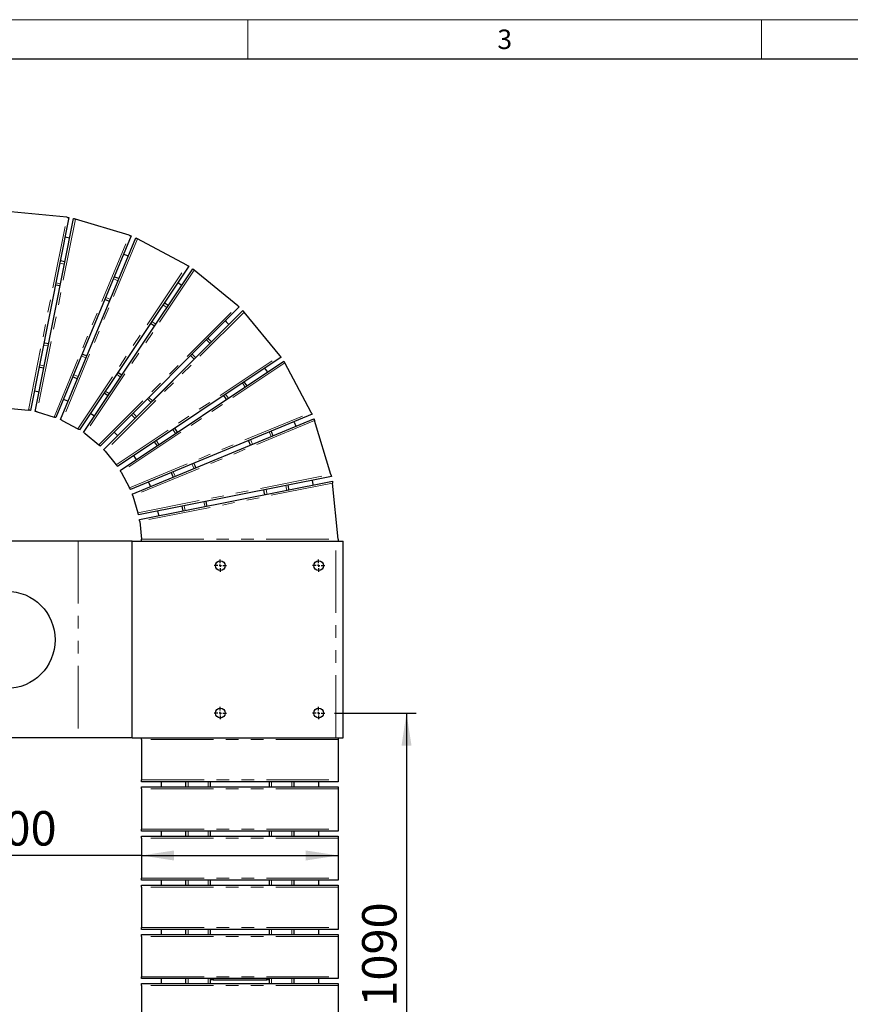
# Model space of a CAD drawing. Units: millimetres. Extents: x -1994 to 2160, y -1456 to 1776.
# Drawn here: x 82 to 167, y 196 to 296 of the extents above; entities that cross this region are included whole.
import ezdxf

# ---------------------------------------------------------------- set-up
doc = ezdxf.new("R2010")
doc.units = ezdxf.units.MM
doc.linetypes.add('CENTERX2', pattern=[20.32, 12.7, -2.54, 2.54, -2.54])
doc.linetypes.add('PHANTOM', pattern=[12.7, 6.35, -1.27, 1.27, -1.27, 1.27, -1.27])
for name, color, linetype in [('FRAME_-_BORDER', 179, 'Continuous'), ("FRAME_-_GRID_NO'S", 6, 'Continuous'), ('SLD-0', 179, 'Continuous')]:
    doc.layers.add(name, color=color, linetype=linetype)
doc.styles.add('SLDTEXTSTYLE0', font='TXT', dxfattribs={"width": 0.638186})
doc.styles.add('SLDTEXTSTYLE2', font='TXT', dxfattribs={"width": 0.75})
doc.dimstyles.new('SLDDIMSTYLE0', dxfattribs={"dimtxt": 3.5, "dimasz": 3.302, "dimexe": 0, "dimexo": 0.0625, "dimgap": 0.875, "dimtad": 2, "dimdec": 0, "dimlfac": 20, "dimrnd": 1e-09, "dimzin": 12, "dimdsep": 46, "dimtxsty": 'SLDTEXTSTYLE2', "dimsah": 1, "dimcen": 0.09, "dimadec": 0, "dimazin": 3, "dimtfac": 1, "dimtdec": 0, "dimtofl": 0, "dimtmove": 0, "dimatfit": 3, "dimfxl": 0, "dimfrac": 2, "dimtolj": 1, "dimtzin": 12, "dimarcsym": 0})

# ---------------------------------------------------------------- blocks, each defined once
blk = doc.blocks.new('_D_12')
at = {"layer": 'SLD-0'}
for p, q in [((114.34, 225.49), (122.65, 225.49)), ((121.65, 225.49), (121.65, 170.99)), ((114.34, 170.99), (122.65, 170.99))]:
    blk.add_line(p, q, dxfattribs=at)
for points in [[(121.65, 225.49), (121.15, 222.19), (122.16, 222.19)], [(121.65, 170.99), (122.16, 174.29), (121.15, 174.29)]]:
    blk.add_solid(points, dxfattribs=at)
at = {"layer": 'SLD-0', "insert": (117.14, 195.64), "char_height": 3.5, "attachment_point": 1, "rotation": 90, "style": 'SLDTEXTSTYLE2'}
blk.add_mtext('1090', dxfattribs=at)
blk = doc.blocks.new('_D_13')
at = {"layer": 'SLD-0'}
for p, q in [((94.71, 212.69), (94.71, 210.01)), ((114.71, 212.69), (114.71, 210.01)), ((94.71, 211.01), (78.11, 211.01)), ((94.71, 211.01), (114.71, 211.01))]:
    blk.add_line(p, q, dxfattribs=at)
for points in [[(94.71, 211.01), (98.01, 210.5), (98.01, 211.52)], [(114.71, 211.01), (111.41, 211.52), (111.41, 210.5)]]:
    blk.add_solid(points, dxfattribs=at)
at = {"layer": 'SLD-0', "insert": (78.11, 215.52), "char_height": 3.5, "attachment_point": 1, "style": 'SLDTEXTSTYLE2'}
blk.add_mtext('400', dxfattribs=at)
blk = doc.blocks.new('SW_CENTERMARKSYMBOL_12')
at = {"layer": 'SLD-0', "color": 0}
for p, q in [((-0.25, 0), (-0.625, 0)), ((0, 0), (-0.125, 0)), ((0, 0.25), (0, 0.625)), ((0, 0), (0, 0.125)), ((0, 0), (0, -0.125)), ((0, 0), (0.125, 0)), ((0.25, 0), (0.625, 0)), ((0, -0.25), (0, -0.625))]:
    blk.add_line(p, q, dxfattribs=at)
blk = doc.blocks.new('SW_CENTERMARKSYMBOL_13')
at = {"layer": 'SLD-0', "color": 0}
for p, q in [((-0.25, 0), (-0.625, 0)), ((0, 0), (-0.125, 0)), ((0, 0.25), (0, 0.625)), ((0, 0), (0, 0.125)), ((0, 0), (0, -0.125)), ((0, 0), (0.125, 0)), ((0.25, 0), (0.625, 0)), ((0, -0.25), (0, -0.625))]:
    blk.add_line(p, q, dxfattribs=at)
blk = doc.blocks.new('SW_CENTERMARKSYMBOL_14')
at = {"layer": 'SLD-0', "color": 0}
for p, q in [((-0.25, 0), (-0.625, 0)), ((0, 0), (-0.125, 0)), ((0, 0.25), (0, 0.625)), ((0, 0), (0, 0.125)), ((0, 0), (0, -0.125)), ((0, 0), (0.125, 0)), ((0.25, 0), (0.625, 0)), ((0, -0.25), (0, -0.625))]:
    blk.add_line(p, q, dxfattribs=at)
blk = doc.blocks.new('SW_CENTERMARKSYMBOL_15')
at = {"layer": 'SLD-0', "color": 0}
for p, q in [((-0.25, 0), (-0.625, 0)), ((0, 0), (-0.125, 0)), ((0, 0.25), (0, 0.625)), ((0, 0), (0, 0.125)), ((0, 0), (0, -0.125)), ((0, 0), (0.125, 0)), ((0.25, 0), (0.625, 0)), ((0, -0.25), (0, -0.625))]:
    blk.add_line(p, q, dxfattribs=at)

msp = doc.modelspace()

# ---------------------------------------------------------------- linework, layer by layer
at = {"color": 7, "linetype": 'Continuous', "lineweight": 25}
for p, q in [((87.0997958, 275.9077416), (81.4106935, 276.468073)), ((87.2997958, 275.8880423), (83.3979891, 256.2723385)), ((83.8873561, 256.175016), (87.787665, 275.7910238)), ((93.4505839, 274.073665), (87.9799839, 275.7327007)), ((93.642902, 274.0153418), (85.9906438, 255.5371688)), ((86.4516358, 255.346279), (94.1024836, 273.8250421)), ((86.909423, 273.9255117), (87.3974423, 273.8284574)), ((99.3217643, 271.0363017), (94.2797359, 273.7303303)), ((86.9098875, 271.37637), (86.4216808, 271.473466)), ((99.4990166, 270.9415899), (88.3901503, 254.3105052)), ((88.8050649, 254.0333794), (99.9126609, 270.6653164)), ((104.4878851, 266.9122802), (100.0680413, 270.5378579)), ((86.4223294, 268.9242767), (85.9339356, 269.0214024)), ((98.3875822, 269.2776667), (98.8013547, 269.0013038)), ((104.643264, 266.7848216), (90.504368, 252.6394473)), ((90.8623743, 252.2814439), (105.0077479, 266.4203392)), ((97.4128585, 266.9222401), (96.9989281, 267.1987103)), ((108.7607827, 261.8451165), (105.135205, 266.2649618)), ((96.0243534, 264.8431705), (95.6102635, 265.119742)), ((108.8882412, 261.6897391), (92.256305, 250.5821393)), ((99.8581227, 261.281644), (100.0348996, 261.4584194)), ((100.0392269, 261.4540921), (100.0348996, 261.4584194)), ((92.5334278, 250.1672254), (109.1645147, 261.2760948)), ((99.8581227, 261.281644), (96.0043903, 257.4279116)), ((99.8624097, 261.2773584), (99.8581227, 261.281644)), ((107.2242286, 260.5784284), (107.5005885, 260.1646589)), ((111.9532551, 256.056814), (109.2592235, 261.0988425)), ((95.8121892, 257.228993), (95.4519163, 257.5892673)), ((95.8276134, 257.2511361), (96.0043903, 257.4279116)), ((96.0077952, 257.4245082), (96.0043903, 257.4279116)), ((81.4106935, 256.4680682), (83.1979891, 256.2920378)), ((95.830978, 257.2477744), (95.8276134, 257.2511361)), ((84.0796746, 256.1166929), (85.7983254, 255.595492)), ((112.0479639, 255.8795617), (93.5692053, 248.2287125)), ((93.7600921, 247.7677213), (112.2382667, 255.4199801)), ((86.6288881, 255.2515732), (88.212898, 254.4052111)), ((113.9556225, 249.757062), (112.2965898, 255.2276598)), ((88.9604445, 253.9059208), (90.3489884, 252.7669059)), ((95.9970664, 253.0803965), (96.2739985, 252.6657687)), ((90.9898314, 252.1260665), (92.1288479, 250.7375227)), ((92.6281359, 249.9899732), (93.4744965, 248.4059618)), ((114.0139456, 249.5647417), (94.3979423, 245.6644313)), ((94.4952633, 245.1750652), (114.1109701, 249.0768717)), ((114.6909948, 243.1877689), (114.1306664, 248.8768743)), ((93.8184153, 247.5754009), (94.3396192, 245.8567516)), ((94.5149626, 244.9750648), (94.690996, 243.1877689)), ((88.2684689, 242.9877685), (73.6529182, 242.9877685)), ((93.7455739, 242.9877685), (88.2684689, 242.9877685)), ((93.7455739, 222.9877697), (93.7455739, 242.9877685)), ((93.7455739, 242.9877685), (114.4606944, 242.9877685)), ((114.4606944, 242.9877685), (115.2106937, 242.9877685)), ((115.2106937, 222.9877697), (115.2106937, 242.9877685)), ((88.2684689, 222.9877697), (73.6529182, 222.9877697)), ((93.7455739, 222.9877697), (88.2684689, 222.9877697)), ((93.7455739, 222.9877697), (114.4606944, 222.9877697)), ((94.7106938, 222.7877693), (94.7106938, 222.9877697)), ((94.7106938, 222.7877693), (94.7106938, 218.6877699)), ((114.4606944, 222.9877697), (115.2106937, 222.9877697)), ((114.7106941, 222.9877697), (114.7106941, 222.7877693)), ((114.7106941, 222.7877693), (114.7106941, 218.6877699)), ((94.7106938, 218.4877695), (94.7106938, 218.6877699)), ((114.7106941, 218.4877695), (94.7106938, 218.4877695)), ((96.7106934, 218.4877695), (96.7106934, 217.98777)), ((99.210694, 217.98777), (99.210694, 218.4877695)), ((101.7106931, 217.98777), (101.7106931, 218.4877695)), ((107.7106949, 217.98777), (107.7106949, 218.4877695)), ((110.2106925, 217.98777), (110.2106925, 218.4877695)), ((112.7106931, 218.4877695), (112.7106931, 217.98777)), ((114.7106941, 218.6877699), (114.7106941, 218.4877695)), ((94.7106938, 217.98777), (114.7106941, 217.98777)), ((94.7106938, 217.7877696), (94.7106938, 217.98777)), ((94.7106938, 217.7877696), (94.7106938, 213.6877687)), ((114.7106941, 217.98777), (114.7106941, 217.7877696)), ((114.7106941, 217.7877696), (114.7106941, 213.6877687)), ((94.7106938, 213.4877698), (94.7106938, 213.6877687)), ((114.7106941, 213.4877698), (94.7106938, 213.4877698)), ((96.7106934, 213.4877698), (96.7106934, 212.9877688)), ((99.210694, 212.9877688), (99.210694, 213.4877698)), ((101.7106931, 212.9877688), (101.7106931, 213.4877698)), ((107.7106949, 212.9877688), (107.7106949, 213.4877698)), ((110.2106925, 212.9877688), (110.2106925, 213.4877698)), ((112.7106931, 213.4877698), (112.7106931, 212.9877688)), ((114.7106941, 213.6877687), (114.7106941, 213.4877698)), ((94.7106938, 212.9877688), (114.7106941, 212.9877688)), ((94.7106938, 212.7877699), (94.7106938, 212.9877688)), ((94.7106938, 212.7877699), (94.7106938, 208.6877698)), ((114.7106941, 212.9877688), (114.7106941, 212.7877699)), ((114.7106941, 212.7877699), (114.7106941, 208.6877698)), ((94.7106938, 208.4877694), (94.7106938, 208.6877698)), ((114.7106941, 208.4877694), (94.7106938, 208.4877694)), ((96.7106934, 208.4877694), (96.7106934, 207.9877691)), ((99.210694, 207.9877691), (99.210694, 208.4877694)), ((101.7106931, 207.9877691), (101.7106931, 208.4877694)), ((107.7106949, 207.9877691), (107.7106949, 208.4877694)), ((110.2106925, 207.9877691), (110.2106925, 208.4877694)), ((112.7106931, 208.4877694), (112.7106931, 207.9877691)), ((114.7106941, 208.6877698), (114.7106941, 208.4877694)), ((94.7106938, 207.9877691), (114.7106941, 207.9877691)), ((94.7106938, 207.7877694), (94.7106938, 207.9877691)), ((94.7106938, 207.7877694), (94.7106938, 203.6877693)), ((114.7106941, 207.9877691), (114.7106941, 207.7877694)), ((114.7106941, 207.7877694), (114.7106941, 203.6877693)), ((94.7106938, 203.4877693), (94.7106938, 203.6877693)), ((114.7106941, 203.4877693), (94.7106938, 203.4877693)), ((96.7106934, 203.4877693), (96.7106934, 202.9877694)), ((99.210694, 202.9877694), (99.210694, 203.4877693)), ((101.7106931, 202.9877694), (101.7106931, 203.4877693)), ((107.7106949, 202.9877694), (107.7106949, 203.4877693)), ((110.2106925, 202.9877694), (110.2106925, 203.4877693)), ((112.7106931, 203.4877693), (112.7106931, 202.9877694)), ((114.7106941, 203.6877693), (114.7106941, 203.4877693)), ((94.7106938, 202.9877694), (114.7106941, 202.9877694)), ((94.7106938, 202.7877694), (94.7106938, 202.9877694)), ((94.7106938, 202.7877694), (94.7106938, 198.6877694)), ((114.7106941, 202.9877694), (114.7106941, 202.7877694)), ((114.7106941, 202.7877694), (114.7106941, 198.6877694)), ((94.7106938, 198.4877694), (94.7106938, 198.6877694)), ((114.7106941, 198.4877694), (94.7106938, 198.4877694)), ((96.7106934, 198.4877694), (96.7106934, 197.9877695)), ((99.210694, 197.9877695), (99.210694, 198.4877694)), ((101.7106931, 197.9877695), (101.7106931, 198.4877694)), ((101.7356928, 198.3627694), (101.7356928, 198.4877694)), ((101.9856941, 198.3627694), (101.7356928, 198.3627694)), ((101.9856941, 198.4877694), (101.9856941, 198.3627694)), ((101.9856941, 198.3627694), (107.4356939, 198.3627694)), ((107.4356939, 198.3627694), (107.4356939, 198.4877694)), ((107.6856937, 198.3627694), (107.4356939, 198.3627694)), ((107.6856937, 198.4877694), (107.6856937, 198.3627694)), ((107.7106949, 197.9877695), (107.7106949, 198.4877694)), ((110.2106925, 197.9877695), (110.2106925, 198.4877694)), ((112.7106931, 198.4877694), (112.7106931, 197.9877695)), ((114.7106941, 198.6877694), (114.7106941, 198.4877694)), ((94.7106938, 197.9877695), (114.7106941, 197.9877695)), ((94.7106938, 197.7877695), (94.7106938, 197.9877695)), ((94.7106938, 197.7877695), (94.7106938, 193.6877695)), ((114.7106941, 197.9877695), (114.7106941, 197.7877695)), ((114.7106941, 197.7877695), (114.7106941, 193.6877695))]:
    msp.add_line(p, q, dxfattribs=at)
at = {"color": 8, "linetype": 'PHANTOM', "lineweight": 18}
for p, q in [((83.1979891, 256.2920378), (87.0997958, 275.9077416)), ((87.9799839, 275.7327007), (84.0796746, 256.1166929)), ((85.7983254, 255.595492), (93.4505839, 274.073665)), ((94.2797359, 273.7303303), (86.6288881, 255.2515732)), ((86.8660073, 271.1556838), (86.3777838, 271.2527798)), ((88.212898, 254.4052111), (99.3217643, 271.0363017)), ((100.0680413, 270.5378579), (88.9604445, 253.9059208)), ((86.4662096, 269.1449629), (85.9778326, 269.2420886)), ((90.3489884, 252.7669059), (104.4878851, 266.9122802)), ((97.2878944, 266.7351292), (96.8739491, 267.0115994)), ((105.135205, 266.2649618), (90.9898314, 252.1260665)), ((96.1493205, 265.0302873), (95.735244, 265.3068469)), ((92.1288479, 250.7375227), (108.7607827, 261.8451165)), ((109.2592235, 261.0988425), (92.6281359, 249.9899732)), ((93.4744965, 248.4059618), (111.9532551, 256.056814)), ((112.2965898, 255.2276598), (93.8184153, 247.5754009)), ((94.3396192, 245.8567516), (113.9556225, 249.757062)), ((114.1306664, 248.8768743), (94.5149626, 244.9750648)), ((88.2684689, 242.9877685), (88.2684689, 222.9877697)), ((94.690996, 243.1877689), (114.6909948, 243.1877689)), ((114.4606944, 222.9877697), (114.4606944, 242.9877685)), ((114.7106941, 222.7877693), (94.7106938, 222.7877693)), ((94.7106938, 218.6877699), (114.7106941, 218.6877699)), ((99.4356941, 217.98777), (99.4356941, 218.4877695)), ((101.485693, 217.98777), (101.485693, 218.4877695)), ((107.9356934, 217.98777), (107.9356934, 218.4877695)), ((109.9856939, 217.98777), (109.9856939, 218.4877695)), ((114.7106941, 217.7877696), (94.7106938, 217.7877696)), ((94.7106938, 213.6877687), (114.7106941, 213.6877687)), ((99.4356941, 212.9877688), (99.4356941, 213.4877698)), ((101.485693, 212.9877688), (101.485693, 213.4877698)), ((107.9356934, 212.9877688), (107.9356934, 213.4877698)), ((109.9856939, 212.9877688), (109.9856939, 213.4877698)), ((114.7106941, 212.7877699), (94.7106938, 212.7877699)), ((94.7106938, 208.6877698), (114.7106941, 208.6877698)), ((99.4356941, 207.9877691), (99.4356941, 208.4877694)), ((101.485693, 207.9877691), (101.485693, 208.4877694)), ((107.9356934, 207.9877691), (107.9356934, 208.4877694)), ((109.9856939, 207.9877691), (109.9856939, 208.4877694)), ((114.7106941, 207.7877694), (94.7106938, 207.7877694)), ((94.7106938, 203.6877693), (114.7106941, 203.6877693)), ((99.4356941, 202.9877694), (99.4356941, 203.4877693)), ((101.485693, 202.9877694), (101.485693, 203.4877693)), ((107.9356934, 202.9877694), (107.9356934, 203.4877693)), ((109.9856939, 202.9877694), (109.9856939, 203.4877693)), ((114.7106941, 202.7877694), (94.7106938, 202.7877694)), ((94.7106938, 198.6877694), (114.7106941, 198.6877694)), ((99.4356941, 197.9877695), (99.4356941, 198.4877694)), ((101.485693, 197.9877695), (101.485693, 198.4877694)), ((107.9356934, 197.9877695), (107.9356934, 198.4877694)), ((109.9856939, 197.9877695), (109.9856939, 198.4877694)), ((114.7106941, 197.7877695), (94.7106938, 197.7877695))]:
    msp.add_line(p, q, dxfattribs=at)
at = {"color": 7, "linetype": 'Continuous', "lineweight": 25, "flags": 128}
for points in [[(87.0997958, 275.9077416), (87.1388137, 275.9039031), (87.1763322, 275.9002076), (87.2109096, 275.8967982), (87.2412171, 275.893812), (87.2660894, 275.8913623), (87.2845713, 275.8895443), (87.2959528, 275.8884238), (87.2997958, 275.8880423)], [(87.787665, 275.7910238), (87.7913605, 275.7899032), (87.8023047, 275.7865833), (87.8200765, 275.781195), (87.8439944, 275.7739411), (87.8731373, 275.7651018), (87.906387, 275.7550166), (87.9424642, 275.7440792), (87.9799839, 275.7327007)], [(93.4505839, 274.073665), (93.4839796, 274.0635382), (93.5163598, 274.0537153), (93.5467433, 274.0445064), (93.5742031, 274.0361737), (93.5979079, 274.0289853), (93.6171364, 274.023156), (93.6313044, 274.0188585), (93.6399798, 274.01623), (93.642902, 274.0153418)], [(94.1024836, 273.8250421), (94.10589, 273.8232182), (94.1159766, 273.8178299), (94.1323559, 273.80908), (94.1543992, 273.7973021), (94.1812601, 273.7829493), (94.2119043, 273.7665759), (94.2451562, 273.7488078), (94.2797359, 273.7303303)], [(92.8772997, 272.1666144), (93.0531259, 272.0948087), (93.3370221, 271.976255)], [(99.3217643, 271.0363017), (99.3525441, 271.0198568), (99.3823882, 271.0039066), (99.4103904, 270.9889458), (99.4357001, 270.9754215), (99.4575467, 270.9637509), (99.4752686, 270.9542797), (99.4883265, 270.947306), (99.4963225, 270.9430323), (99.4990166, 270.9415899)], [(99.9126609, 270.6653164), (99.9156471, 270.6628667), (99.9244894, 270.6556128), (99.9388482, 270.6438349), (99.9581705, 270.627986), (99.9817174, 270.6086741), (100.0085797, 270.5866383), (100.0377278, 270.5627249), (100.0680413, 270.5378579)], [(92.3806343, 269.6663307), (92.0964155, 269.7851048), (91.9207353, 269.8567675)], [(91.4242398, 267.3563944), (91.1397043, 267.475395), (90.9641649, 267.5469027)], [(104.4878851, 266.9122802), (104.5148667, 266.890149), (104.5410286, 266.8686853), (104.5655753, 266.8485509), (104.5877616, 266.8303536), (104.6069126, 266.8146418), (104.6224486, 266.8018983), (104.6338942, 266.7925106), (104.6409037, 266.7867587), (104.643264, 266.7848216)], [(105.0077479, 266.4203392), (105.0101976, 266.417353), (105.01745, 266.4085136), (105.0292279, 266.3941549), (105.0450798, 266.374831), (105.0643932, 266.3512872), (105.086429, 266.3244234), (105.1103394, 266.2952767), (105.135205, 266.2649618)], [(103.2286789, 265.3695927), (103.3227708, 265.2766274), (103.5925146, 265.0057541)], [(101.8242832, 263.2383333), (101.5549894, 263.508843), (101.4612581, 263.6013614)], [(85.2521706, 263.0391405), (84.8668933, 263.1167816), (84.7633276, 263.1363617)], [(89.1288567, 261.8124531), (88.913447, 261.9032668), (88.6683579, 262.0031403)], [(100.0560414, 261.4709006), (99.7872036, 261.7410587), (99.6938254, 261.833118)], [(108.7607827, 261.8451165), (108.7829169, 261.8181334), (108.8043775, 261.791973), (108.824512, 261.7674278), (108.8427122, 261.7452429), (108.858421, 261.7260919), (108.8711645, 261.710553), (108.8805552, 261.6991089), (108.8863041, 261.6920994), (108.8882412, 261.6897391)], [(84.2755615, 260.6841968), (84.3509283, 260.6701063), (84.7645916, 260.5869399)], [(109.1645147, 261.2760948), (109.1663356, 261.2726854), (109.1717239, 261.2626003), (109.1804769, 261.2462209), (109.1922547, 261.2241732), (109.2066075, 261.1973153), (109.2229809, 261.1666726), (109.2407491, 261.1334191), (109.2592235, 261.0988425)], [(87.7117466, 259.6931742), (88.1489407, 259.5125006), (88.1724212, 259.5024215)], [(92.6918875, 259.853308), (92.6303517, 259.8953234), (92.2774169, 260.1301299)], [(105.4216321, 258.7760018), (105.4052125, 258.8010178), (105.1451664, 259.1899322)], [(84.2770002, 258.1346737), (83.8410616, 258.2221495), (83.7877826, 258.2319663)], [(87.2159619, 257.1923242), (86.8691917, 257.3375033), (86.7551107, 257.3831545)], [(90.8886935, 258.0510722), (91.1400016, 257.8851865), (91.3033235, 257.7741431)], [(103.3426638, 257.3873387), (103.3085029, 257.4393974), (103.0660923, 257.8014301)], [(83.3979891, 256.2723385), (83.3949508, 256.2726365), (83.3859278, 256.2735306), (83.3711942, 256.274979), (83.351198, 256.2769459), (83.3265466, 256.2793778), (83.2979891, 256.2821911), (83.2663932, 256.2853025), (83.2327189, 256.2886165), (83.1979891, 256.2920378)], [(84.0796746, 256.1166929), (84.0421551, 256.1280714), (84.0060776, 256.1390148), (83.9728282, 256.1490999), (83.9436849, 256.1579333), (83.9197676, 256.1651872), (83.9019956, 256.1705755), (83.8910514, 256.1738954), (83.8873561, 256.175016)], [(85.9906438, 255.5371688), (85.9877221, 255.538051), (85.9790455, 255.5406855), (85.9648782, 255.544983), (85.9456498, 255.5508123), (85.9219454, 255.5580006), (85.8944848, 255.5663274), (85.8641021, 255.5755423), (85.8317211, 255.5853651), (85.7983254, 255.595492)], [(86.6288881, 255.2515732), (86.5943078, 255.2700506), (86.5610566, 255.2878128), (86.530412, 255.3041921), (86.5035519, 255.318539), (86.4815082, 255.3303169), (86.4651285, 255.3390728), (86.4550419, 255.344461), (86.4516358, 255.346279)], [(89.9147231, 255.6949244), (89.6602753, 255.8671163), (89.4999344, 255.9719609)], [(93.6844091, 255.8209465), (93.7766995, 255.7305561), (94.0438728, 255.4614828)], [(111.9532551, 256.056814), (111.9697, 256.0260342), (111.9856473, 255.9961902), (112.000608, 255.9681879), (112.0141323, 255.9428738), (112.0258059, 255.9210287), (112.0352741, 255.9033082), (112.0422508, 255.8902489), (112.0465245, 255.8822499), (112.0479639, 255.8795617)], [(112.2382667, 255.4199801), (112.2393872, 255.4162846), (112.2427072, 255.4053412), (112.2480955, 255.3875671), (112.2553493, 255.3636478), (112.2641887, 255.3345071), (112.2742708, 255.3012536), (112.2852113, 255.2651809), (112.2965898, 255.2276598)], [(88.3901503, 254.3105052), (88.3874576, 254.3119417), (88.3794609, 254.3162154), (88.366403, 254.3231891), (88.3486811, 254.3326603), (88.3268337, 254.3443368), (88.3015241, 254.3578552), (88.2735218, 254.3728219), (88.2436778, 254.3887661), (88.212898, 254.4052111)], [(98.3530562, 254.0544914), (98.14759, 254.3641673), (98.0762299, 254.4689642)], [(110.1991769, 255.114101), (110.2216031, 255.0609873), (110.3895392, 254.6543764)], [(88.9604445, 253.9059208), (88.9301318, 253.9307879), (88.9009837, 253.9547013), (88.8741206, 253.9767371), (88.8505745, 253.996049), (88.8312514, 254.0118979), (88.8168927, 254.0236758), (88.8080511, 254.0309296), (88.8050649, 254.0333794)], [(92.2755081, 253.6939309), (92.102335, 253.8699911), (91.916855, 254.052584)], [(108.0796893, 253.6978112), (107.9118605, 254.1042553), (107.8892555, 254.1577087)], [(90.504368, 252.6394473), (90.5020076, 252.6413844), (90.4949974, 252.6471363), (90.4835511, 252.656524), (90.4680159, 252.6692675), (90.4488641, 252.6849793), (90.4266785, 252.7031766), (90.4021311, 252.723317), (90.3759699, 252.7447747), (90.3489884, 252.7669059)], [(105.7698261, 252.7412401), (105.6021105, 253.1475292), (105.5793192, 253.2013164)], [(90.9898314, 252.1260665), (90.9649659, 252.1563755), (90.9410555, 252.1855281), (90.9190196, 252.212386), (90.8997055, 252.2359358), (90.8838544, 252.2552596), (90.8720765, 252.2696184), (90.8648233, 252.2784577), (90.8623743, 252.2814439)], [(94.1948872, 251.2770103), (94.0973963, 251.4262424), (93.9178478, 251.691799)], [(92.256305, 250.5821393), (92.2543686, 250.5844997), (92.2486182, 250.5915092), (92.239229, 250.6029592), (92.2264855, 250.6184922), (92.2107752, 250.6376432), (92.1925764, 250.659828), (92.1724405, 250.6843792), (92.1509806, 250.7105397), (92.1288479, 250.7375227)], [(100.2260621, 250.4454361), (100.1461636, 250.6422149), (100.0353794, 250.9059296)], [(92.6281359, 249.9899732), (92.6096592, 250.0245558), (92.5918925, 250.0578032), (92.5755191, 250.0884519), (92.5611671, 250.1153098), (92.5493892, 250.1373516), (92.540637, 250.153731), (92.5352472, 250.163822), (92.5334278, 250.1672254)], [(97.7253433, 249.9494956), (97.8582497, 249.6323393), (97.916099, 249.4888233)], [(113.9556225, 249.757062), (113.9657493, 249.7236656), (113.9755692, 249.6912824), (113.9847841, 249.6609019), (113.9931108, 249.633442), (114.0002992, 249.6097372), (114.0061315, 249.5905088), (114.010429, 249.5763408), (114.0130605, 249.5676623), (114.0139456, 249.5647417)], [(93.5692053, 248.2287125), (93.5677658, 248.2314037), (93.5634937, 248.2394026), (93.5565155, 248.252462), (93.5470473, 248.2701825), (93.5353737, 248.2920276), (93.5218509, 248.3173357), (93.5068886, 248.345338), (93.4909414, 248.375182), (93.4744965, 248.4059618)], [(95.6060763, 248.5321866), (95.565417, 248.6339138), (95.4152476, 248.9930378)], [(109.6963878, 248.1987552), (109.6798356, 248.2851432), (109.5992978, 248.686962)], [(112.0513793, 249.174516), (112.1380385, 248.7407432), (112.1484335, 248.6864971)], [(114.1109701, 249.0768717), (114.1113486, 249.0730272), (114.1124691, 249.0616487), (114.1142901, 249.0431653), (114.1167398, 249.0182923), (114.119723, 248.9879833), (114.1231294, 248.9534067), (114.1268249, 248.9158915), (114.1306664, 248.8768743)], [(93.8184153, 247.5754009), (93.8070368, 247.612922), (93.7960963, 247.6489977), (93.7860127, 247.6822482), (93.7771748, 247.7113919), (93.769921, 247.7353083), (93.7645312, 247.7530794), (93.7612127, 247.7640258), (93.7600921, 247.7677213)], [(107.2443273, 247.7110104), (107.2216209, 247.8295402), (107.1471985, 248.1994049)], [(98.8098632, 246.5416686), (98.8449093, 246.3733362), (98.9071186, 246.0526363)], [(101.3592835, 246.540402), (101.3494815, 246.5926157), (101.2620654, 247.0292465)], [(94.3979423, 245.6644313), (94.3970557, 245.6673549), (94.3944241, 245.6760304), (94.3901281, 245.6901984), (94.3842973, 245.7094268), (94.3771075, 245.7331316), (94.3687807, 245.7605915), (94.3595659, 245.7909749), (94.349746, 245.8233552), (94.3396192, 245.8567516)], [(96.4548882, 245.5648588), (96.4475032, 245.6050382), (96.3575955, 246.0540758)], [(94.5149626, 244.9750648), (94.5111196, 245.014082), (94.5074241, 245.0516032), (94.5040177, 245.0861798), (94.501033, 245.1164858), (94.4985833, 245.1413588), (94.4967638, 245.1598422), (94.4956418, 245.1712207), (94.4952633, 245.1750652)], [(94.7106938, 242.9877685), (94.7103943, 242.9908083), (94.7095062, 242.9998295), (94.7080548, 243.0145638), (94.7060849, 243.0345611), (94.7036575, 243.0592106), (94.7008442, 243.0877702), (94.6977328, 243.1193666), (94.6944158, 243.1530403), (94.690996, 243.1877689)], [(114.6909948, 243.1877689), (114.6944161, 243.1530403), (114.6977331, 243.1193666), (114.7008445, 243.0877702), (114.7036578, 243.0592106), (114.7060837, 243.0345611), (114.7080537, 243.0145638), (114.709505, 242.9998295), (114.7103931, 242.9908083), (114.7106941, 242.9877685)]]:
    msp.add_lwpolyline(points, dxfattribs=at)
at = {"color": 8, "linetype": 'PHANTOM', "lineweight": 18, "flags": 128}
for points in [[(92.2945592, 269.4584356), (92.0103114, 269.5772277), (91.8346438, 269.6488784)], [(91.5103156, 267.5642894), (91.2258084, 267.6832722), (91.0502564, 267.7547918)], [(101.6651418, 263.0792664), (101.3958882, 263.3497403), (101.3021897, 263.442217)], [(85.2082889, 262.8184484), (85.1560875, 262.8294156), (84.7194291, 262.9156695)], [(89.0427779, 261.6045521), (88.617694, 261.7810355), (88.5822635, 261.7952453)], [(100.2151828, 261.6299675), (99.9463047, 261.9001613), (99.8528938, 261.9922565)], [(84.8084744, 260.807638), (84.639075, 260.8428822), (84.3194611, 260.904889)], [(88.2585015, 259.7103225), (87.9070486, 259.8571645), (87.7978425, 259.9010752)], [(92.5669182, 259.6661852), (92.3485498, 259.8138438), (92.1524327, 259.943019)], [(105.2345257, 258.6510228), (105.2165087, 258.6784707), (104.958051, 259.0649711)], [(91.4282951, 257.9612718), (91.4125789, 257.9720662), (91.01368, 258.2381891)], [(95.6530433, 257.0699201), (95.5985333, 257.1255849), (95.2928435, 257.430117)], [(103.5297718, 257.5123177), (103.4972068, 257.5619446), (103.2532092, 257.9263972)], [(94.2030217, 255.6205617), (94.0368067, 255.7892428), (93.8434865, 255.9800969)], [(98.1659423, 253.9295064), (97.8967946, 254.3327735), (97.8891071, 254.3439911)], [(107.8718032, 253.6117183), (107.7039834, 254.0181504), (107.6813634, 254.0716337)], [(96.4611154, 252.7907537), (96.2146755, 253.1608985), (96.1841937, 253.2053696)], [(105.9777137, 252.8273331), (105.8099877, 253.2336341), (105.7872142, 253.2873915)], [(100.0181671, 250.3593372), (99.9092828, 250.6261514), (99.8274769, 250.8198546)], [(98.1239985, 249.5749162), (98.0931636, 249.6518181), (97.9332488, 250.0355767)], [(109.4757016, 248.1548594), (109.4585981, 248.2441412), (109.3786087, 248.643081)], [(107.4650135, 247.7549092), (107.4428614, 247.8705452), (107.3678877, 248.2432829)], [(99.1278153, 246.0965381), (99.0727137, 246.3819937), (99.0305643, 246.5855496)], [(101.1385914, 246.4965062), (101.1216309, 246.5864347), (101.0413702, 246.9853656)]]:
    msp.add_lwpolyline(points, dxfattribs=at)
at = {"layer": 'FRAME_-_BORDER', "color": 179, "linetype": 'Continuous', "lineweight": 18}
for p, q in [((53.25, 296), (105.5, 296)), ((105.5, 296), (105.5, 292)), ((105.5, 296), (157.75, 296)), ((157.75, 296), (157.75, 292)), ((157.75, 296), (210, 296))]:
    msp.add_line(p, q, dxfattribs=at)
at = {"layer": 'FRAME_-_BORDER'}
msp.add_line((414.8725143, 292), (5.1274857, 292), dxfattribs=at)
at = {"layer": 'SLD-0'}
for centre in [(102.7106935, 240.4877694), (112.7106935, 240.4877694), (102.7106935, 225.4877694), (112.7106935, 225.4877694)]:
    msp.add_circle(centre, 0.5, dxfattribs=at)
at = {"layer": 'SLD-0', "linetype": 'CENTERX2'}
msp.add_circle((80.9606935, 232.9377694), 4.95, dxfattribs=at)

# ---------------------------------------------------------------- block references
at = {"layer": 'SLD-0'}
for name, p in [('SW_CENTERMARKSYMBOL_12', (102.7106935, 240.4877694)), ('SW_CENTERMARKSYMBOL_15', (112.7106935, 240.4877694)), ('SW_CENTERMARKSYMBOL_13', (102.7106935, 225.4877694)), ('SW_CENTERMARKSYMBOL_14', (112.7106935, 225.4877694))]:
    msp.add_blockref(name, p, dxfattribs=at)

# ---------------------------------------------------------------- texts
at = {"layer": "FRAME_-_GRID_NO'S", "insert": (131.644149, 294.9948542), "char_height": 1.98, "attachment_point": 2, "style": 'SLDTEXTSTYLE0'}
msp.add_mtext('3', dxfattribs=at)

# ---------------------------------------------------------------- dimensions: what is measured, and where the dimension line sits
at = {"layer": 'SLD-0'}
dim = msp.add_linear_dim(base=(121.6548778, 170.9877694), p1=(113.3356935, 225.4877694), p2=(113.3356935, 170.9877694), angle=90, dimstyle='SLDDIMSTYLE0', dxfattribs=at)
dim.commit()
dim.dimension.update_dxf_attribs({"geometry": '_D_12', "text_midpoint": (121.6548778, 200.8083198), "dimtype": 160})
dim = msp.add_linear_dim(base=(114.7106935, 211.0103253), p1=(94.7106935, 213.6877694), p2=(114.7106935, 213.6877694), dimstyle='SLDDIMSTYLE0', dxfattribs=at)
dim.commit()
dim.dimension.update_dxf_attribs({"geometry": '_D_13', "text_midpoint": (81.988525, 211.0103253), "dimtype": 160})

doc.saveas('drawing.dxf')
